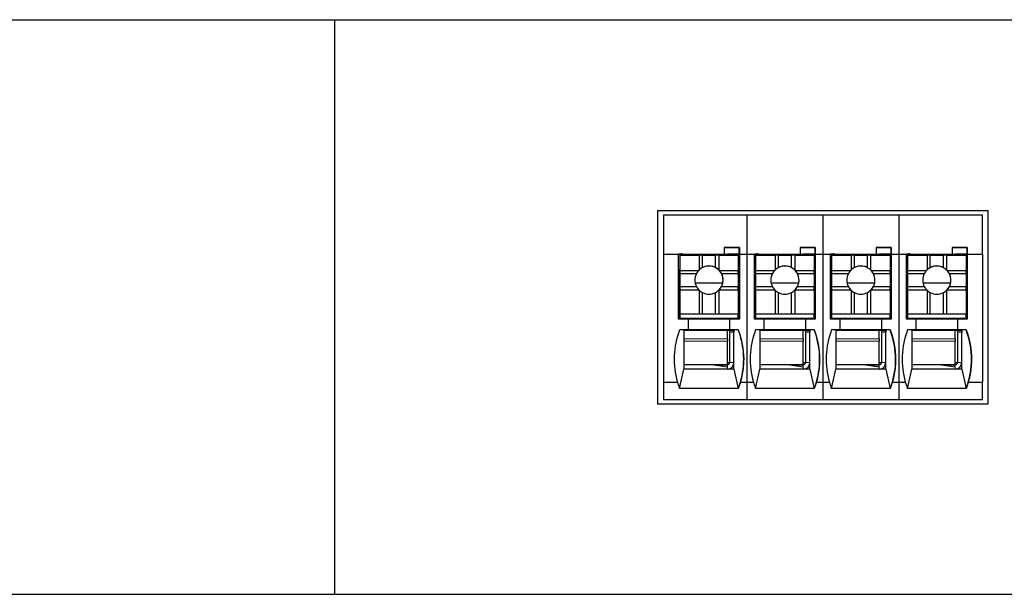
# Model space of a CAD drawing. Units: millimetres. Extents: x 6653 to 11272, y -4489 to -2911.
# Drawn here: x 7599 to 7644, y -3484 to -3458 of the extents above; entities that cross this region are included whole.
import ezdxf

# ---------------------------------------------------------------- set-up
doc = ezdxf.new("R2010")
doc.units = ezdxf.units.MM
doc.header["$MEASUREMENT"] = 0
doc.layers.add('11', color=7, linetype='Continuous', true_color=0xffffff)

msp = doc.modelspace()

# ---------------------------------------------------------------- linework, layer by layer
at = {"layer": '11', "color": 7, "linetype": 'Continuous'}
for p, q in [((7478.333, -3457.639), (7673.341, -3457.639)), ((7613.331, -3457.639), (7613.331, -3484.139)), ((7628.214, -3466.45), (7628.214, -3475.353)), ((7643.448, -3466.45), (7628.214, -3466.45)), ((7643.447, -3475.353), (7643.447, -3466.45)), ((7643.448, -3475.353), (7643.448, -3466.45)), ((7628.481, -3466.65), (7628.481, -3468.449)), ((7632.329, -3466.65), (7628.481, -3466.65)), ((7632.329, -3466.65), (7632.329, -3468.449)), ((7635.829, -3466.65), (7632.329, -3466.65)), ((7635.829, -3466.65), (7635.829, -3468.449)), ((7639.329, -3466.65), (7635.829, -3466.65)), ((7643.181, -3466.65), (7639.329, -3466.65)), ((7639.329, -3466.65), (7639.329, -3468.449)), ((7643.181, -3468.449), (7643.181, -3466.65)), ((7631.283, -3468.15), (7631.982, -3468.15)), ((7631.283, -3468.15), (7631.283, -3468.45)), ((7631.983, -3468.15), (7631.283, -3468.15)), ((7631.983, -3468.15), (7631.982, -3468.15)), ((7631.982, -3468.45), (7631.982, -3468.15)), ((7631.983, -3468.15), (7631.983, -3468.45)), ((7635.483, -3468.15), (7634.783, -3468.15)), ((7634.783, -3468.15), (7635.482, -3468.15)), ((7634.783, -3468.15), (7634.783, -3468.45)), ((7635.483, -3468.15), (7635.482, -3468.15)), ((7635.482, -3468.45), (7635.482, -3468.15)), ((7635.483, -3468.15), (7635.483, -3468.45)), ((7638.983, -3468.15), (7638.283, -3468.15)), ((7638.283, -3468.15), (7638.982, -3468.15)), ((7638.283, -3468.15), (7638.283, -3468.45)), ((7638.983, -3468.15), (7638.982, -3468.15)), ((7638.982, -3468.45), (7638.982, -3468.15)), ((7638.983, -3468.15), (7638.983, -3468.45)), ((7641.783, -3468.15), (7642.482, -3468.15)), ((7641.783, -3468.15), (7641.783, -3468.45)), ((7642.483, -3468.15), (7641.783, -3468.15)), ((7642.483, -3468.15), (7642.482, -3468.15)), ((7642.482, -3468.45), (7642.482, -3468.15)), ((7642.483, -3468.15), (7642.483, -3468.45)), ((7628.481, -3468.449), (7629.183, -3468.449)), ((7628.481, -3468.449), (7628.481, -3474.349)), ((7629.183, -3471.449), (7629.183, -3468.449)), ((7629.183, -3468.45), (7631.283, -3468.45)), ((7629.332, -3468.45), (7629.183, -3468.45)), ((7629.229, -3468.453), (7629.229, -3468.45)), ((7629.229, -3468.453), (7629.231, -3468.451)), ((7629.33, -3468.453), (7629.229, -3468.453)), ((7629.231, -3468.451), (7629.231, -3468.45)), ((7629.331, -3468.451), (7629.231, -3468.451)), ((7629.233, -3468.499), (7630.133, -3468.499)), ((7629.233, -3468.5), (7629.233, -3468.499)), ((7629.233, -3468.499), (7629.233, -3469.199)), ((7629.233, -3468.5), (7629.233, -3470.6)), ((7629.33, -3468.453), (7629.331, -3468.451)), ((7629.33, -3468.453), (7629.33, -3468.499)), ((7629.331, -3468.451), (7629.331, -3468.451)), ((7629.332, -3468.45), (7629.332, -3468.459)), ((7629.332, -3468.45), (7629.332, -3468.45)), ((7629.332, -3468.45), (7631.432, -3468.45)), ((7629.332, -3468.459), (7629.332, -3468.499)), ((7630.283, -3468.499), (7630.133, -3468.499)), ((7630.133, -3468.499), (7630.133, -3469.18)), ((7630.283, -3468.499), (7630.883, -3468.499)), ((7630.283, -3469.072), (7630.283, -3468.499)), ((7630.883, -3469.072), (7630.883, -3468.499)), ((7631.033, -3468.499), (7630.883, -3468.499)), ((7631.033, -3468.499), (7631.033, -3469.18)), ((7631.033, -3468.499), (7631.933, -3468.499)), ((7631.282, -3468.45), (7631.982, -3468.45)), ((7631.282, -3468.45), (7631.283, -3468.45)), ((7631.982, -3468.45), (7631.432, -3468.45)), ((7631.932, -3468.45), (7631.932, -3468.499)), ((7631.933, -3468.499), (7631.933, -3469.199)), ((7631.979, -3468.45), (7631.979, -3470.302)), ((7631.982, -3468.45), (7631.982, -3468.45)), ((7631.983, -3468.45), (7631.983, -3468.449)), ((7631.983, -3468.449), (7632.329, -3468.449)), ((7631.983, -3468.449), (7631.983, -3471.449)), ((7632.329, -3468.449), (7632.683, -3468.449)), ((7632.329, -3468.449), (7632.329, -3474.349)), ((7632.683, -3471.449), (7632.683, -3468.449)), ((7632.683, -3468.45), (7634.783, -3468.45)), ((7632.832, -3468.45), (7632.683, -3468.45)), ((7632.729, -3468.453), (7632.729, -3468.45)), ((7632.729, -3468.453), (7632.731, -3468.451)), ((7632.83, -3468.453), (7632.729, -3468.453)), ((7632.731, -3468.451), (7632.731, -3468.45)), ((7632.831, -3468.451), (7632.731, -3468.451)), ((7632.733, -3468.499), (7633.633, -3468.499)), ((7632.733, -3468.5), (7632.733, -3468.499)), ((7632.733, -3468.499), (7632.733, -3469.199)), ((7632.733, -3468.5), (7632.733, -3470.6)), ((7632.83, -3468.453), (7632.831, -3468.451)), ((7632.83, -3468.453), (7632.83, -3468.499)), ((7632.831, -3468.451), (7632.831, -3468.451)), ((7632.832, -3468.45), (7634.932, -3468.45)), ((7632.832, -3468.45), (7632.832, -3468.45)), ((7632.832, -3468.45), (7632.832, -3468.459)), ((7632.832, -3468.459), (7632.832, -3468.499)), ((7633.783, -3468.499), (7633.633, -3468.499)), ((7633.633, -3468.499), (7633.633, -3469.18)), ((7633.783, -3468.499), (7634.383, -3468.499)), ((7633.783, -3469.072), (7633.783, -3468.499)), ((7634.383, -3469.072), (7634.383, -3468.499)), ((7634.533, -3468.499), (7634.383, -3468.499)), ((7634.533, -3468.499), (7635.433, -3468.499)), ((7634.533, -3468.499), (7634.533, -3469.18)), ((7634.782, -3468.45), (7634.783, -3468.45)), ((7634.782, -3468.45), (7635.482, -3468.45)), ((7635.482, -3468.45), (7634.932, -3468.45)), ((7635.432, -3468.45), (7635.432, -3468.499)), ((7635.433, -3468.499), (7635.433, -3469.199)), ((7635.479, -3468.45), (7635.479, -3470.302)), ((7635.482, -3468.45), (7635.482, -3468.45)), ((7635.483, -3468.449), (7635.483, -3471.449)), ((7635.483, -3468.45), (7635.483, -3468.449)), ((7635.483, -3468.449), (7635.829, -3468.449)), ((7635.829, -3468.449), (7636.183, -3468.449)), ((7635.829, -3468.449), (7635.829, -3474.349)), ((7636.183, -3471.449), (7636.183, -3468.449)), ((7636.183, -3468.45), (7638.283, -3468.45)), ((7636.332, -3468.45), (7636.183, -3468.45)), ((7636.229, -3468.453), (7636.229, -3468.45)), ((7636.229, -3468.453), (7636.231, -3468.451)), ((7636.33, -3468.453), (7636.229, -3468.453)), ((7636.231, -3468.451), (7636.231, -3468.45)), ((7636.331, -3468.451), (7636.231, -3468.451)), ((7636.233, -3468.5), (7636.233, -3468.499)), ((7636.233, -3468.499), (7636.233, -3469.199)), ((7636.233, -3468.499), (7637.133, -3468.499)), ((7636.233, -3468.5), (7636.233, -3470.6)), ((7636.33, -3468.453), (7636.331, -3468.451)), ((7636.33, -3468.453), (7636.33, -3468.499)), ((7636.331, -3468.451), (7636.331, -3468.451)), ((7636.332, -3468.45), (7636.332, -3468.45)), ((7636.332, -3468.45), (7636.332, -3468.459)), ((7636.332, -3468.45), (7638.432, -3468.45)), ((7636.332, -3468.459), (7636.332, -3468.499)), ((7637.133, -3468.499), (7637.133, -3469.18)), ((7637.283, -3468.499), (7637.133, -3468.499)), ((7637.283, -3469.072), (7637.283, -3468.499)), ((7637.283, -3468.499), (7637.883, -3468.499)), ((7637.883, -3469.072), (7637.883, -3468.499)), ((7638.033, -3468.499), (7637.883, -3468.499)), ((7638.033, -3468.499), (7638.033, -3469.18)), ((7638.033, -3468.499), (7638.933, -3468.499)), ((7638.282, -3468.45), (7638.283, -3468.45)), ((7638.282, -3468.45), (7638.982, -3468.45)), ((7638.982, -3468.45), (7638.432, -3468.45)), ((7638.932, -3468.45), (7638.932, -3468.499)), ((7638.933, -3468.499), (7638.933, -3469.199)), ((7638.979, -3468.45), (7638.979, -3470.302)), ((7638.982, -3468.45), (7638.982, -3468.45)), ((7638.983, -3468.449), (7638.983, -3471.449)), ((7638.983, -3468.45), (7638.983, -3468.449)), ((7638.983, -3468.449), (7639.329, -3468.449)), ((7639.329, -3468.449), (7639.683, -3468.449)), ((7639.329, -3468.449), (7639.329, -3474.349)), ((7639.683, -3471.449), (7639.683, -3468.449)), ((7639.832, -3468.45), (7639.683, -3468.45)), ((7639.683, -3468.45), (7641.783, -3468.45)), ((7639.729, -3468.453), (7639.729, -3468.45)), ((7639.729, -3468.453), (7639.731, -3468.451)), ((7639.83, -3468.453), (7639.729, -3468.453)), ((7639.731, -3468.451), (7639.731, -3468.45)), ((7639.831, -3468.451), (7639.731, -3468.451)), ((7639.733, -3468.499), (7640.633, -3468.499)), ((7639.733, -3468.5), (7639.733, -3468.499)), ((7639.733, -3468.499), (7639.733, -3469.199)), ((7639.733, -3468.5), (7639.733, -3470.6)), ((7639.83, -3468.453), (7639.831, -3468.451)), ((7639.83, -3468.453), (7639.83, -3468.499)), ((7639.831, -3468.451), (7639.831, -3468.451)), ((7639.832, -3468.45), (7641.932, -3468.45)), ((7639.832, -3468.45), (7639.832, -3468.45)), ((7639.832, -3468.45), (7639.832, -3468.459)), ((7639.832, -3468.459), (7639.832, -3468.499)), ((7640.783, -3468.499), (7640.633, -3468.499)), ((7640.633, -3468.499), (7640.633, -3469.18)), ((7640.783, -3468.499), (7641.383, -3468.499)), ((7640.783, -3469.072), (7640.783, -3468.499)), ((7641.383, -3469.072), (7641.383, -3468.499)), ((7641.533, -3468.499), (7641.383, -3468.499)), ((7641.533, -3468.499), (7642.433, -3468.499)), ((7641.533, -3468.499), (7641.533, -3469.18)), ((7641.782, -3468.45), (7642.482, -3468.45)), ((7641.782, -3468.45), (7641.783, -3468.45)), ((7642.482, -3468.45), (7641.932, -3468.45)), ((7642.432, -3468.45), (7642.432, -3468.499)), ((7642.433, -3468.499), (7642.433, -3469.199)), ((7642.479, -3468.45), (7642.479, -3470.302)), ((7642.482, -3468.45), (7642.482, -3468.45)), ((7642.483, -3468.449), (7642.483, -3471.449)), ((7642.483, -3468.45), (7642.483, -3468.449)), ((7642.483, -3468.449), (7643.181, -3468.449)), ((7643.181, -3468.449), (7643.181, -3474.349)), ((7629.229, -3469.153), (7629.233, -3469.151)), ((7629.229, -3471.449), (7629.229, -3469.153)), ((7629.229, -3471.449), (7629.229, -3469.153)), ((7629.229, -3469.153), (7629.229, -3469.153)), ((7629.233, -3469.199), (7629.233, -3469.349)), ((7629.233, -3469.199), (7630.114, -3469.199)), ((7631.053, -3469.199), (7631.933, -3469.199)), ((7631.933, -3469.349), (7631.933, -3469.199)), ((7632.729, -3469.153), (7632.733, -3469.151)), ((7632.729, -3471.449), (7632.729, -3469.153)), ((7632.729, -3469.153), (7632.729, -3469.153)), ((7632.729, -3471.449), (7632.729, -3469.153)), ((7632.733, -3469.199), (7633.614, -3469.199)), ((7632.733, -3469.199), (7632.733, -3469.349)), ((7634.553, -3469.199), (7635.433, -3469.199)), ((7635.433, -3469.349), (7635.433, -3469.199)), ((7636.229, -3469.153), (7636.233, -3469.151)), ((7636.229, -3471.449), (7636.229, -3469.153)), ((7636.229, -3469.153), (7636.229, -3469.153)), ((7636.229, -3471.449), (7636.229, -3469.153)), ((7636.233, -3469.199), (7637.114, -3469.199)), ((7636.233, -3469.199), (7636.233, -3469.349)), ((7638.053, -3469.199), (7638.933, -3469.199)), ((7638.933, -3469.349), (7638.933, -3469.199)), ((7639.729, -3469.153), (7639.733, -3469.151)), ((7639.729, -3469.153), (7639.729, -3469.153)), ((7639.729, -3471.449), (7639.729, -3469.153)), ((7639.729, -3471.449), (7639.729, -3469.153)), ((7639.733, -3469.199), (7640.614, -3469.199)), ((7639.733, -3469.199), (7639.733, -3469.349)), ((7641.553, -3469.199), (7642.433, -3469.199)), ((7642.433, -3469.349), (7642.433, -3469.199)), ((7629.233, -3469.349), (7629.233, -3469.949)), ((7629.233, -3469.349), (7630.007, -3469.349)), ((7631.16, -3469.349), (7631.933, -3469.349)), ((7631.933, -3469.349), (7631.933, -3469.949)), ((7632.733, -3469.349), (7632.733, -3469.949)), ((7632.733, -3469.349), (7633.507, -3469.349)), ((7634.66, -3469.349), (7635.433, -3469.349)), ((7635.433, -3469.349), (7635.433, -3469.949)), ((7636.233, -3469.349), (7636.233, -3469.949)), ((7636.233, -3469.349), (7637.007, -3469.349)), ((7638.16, -3469.349), (7638.933, -3469.349)), ((7638.933, -3469.349), (7638.933, -3469.949)), ((7639.733, -3469.349), (7639.733, -3469.949)), ((7639.733, -3469.349), (7640.507, -3469.349)), ((7641.66, -3469.349), (7642.433, -3469.349)), ((7642.433, -3469.349), (7642.433, -3469.949)), ((7629.233, -3469.949), (7629.233, -3470.099)), ((7629.233, -3469.949), (7630.007, -3469.949)), ((7629.233, -3470.099), (7630.114, -3470.099)), ((7629.233, -3470.099), (7629.233, -3471.199)), ((7631.219, -3469.783), (7629.947, -3469.783)), ((7630.133, -3470.118), (7630.133, -3471.199)), ((7631.033, -3470.118), (7631.033, -3471.199)), ((7631.053, -3470.099), (7631.933, -3470.099)), ((7631.16, -3469.949), (7631.933, -3469.949)), ((7631.933, -3470.099), (7631.933, -3469.949)), ((7631.933, -3470.099), (7631.933, -3471.199)), ((7632.733, -3469.949), (7632.733, -3470.099)), ((7632.733, -3469.949), (7633.507, -3469.949)), ((7632.733, -3470.099), (7632.733, -3471.199)), ((7632.733, -3470.099), (7633.614, -3470.099)), ((7634.719, -3469.783), (7633.447, -3469.783)), ((7633.633, -3470.118), (7633.633, -3471.199)), ((7634.533, -3470.118), (7634.533, -3471.199)), ((7634.553, -3470.099), (7635.433, -3470.099)), ((7634.66, -3469.949), (7635.433, -3469.949)), ((7635.433, -3470.099), (7635.433, -3469.949)), ((7635.433, -3470.099), (7635.433, -3471.199)), ((7636.233, -3469.949), (7636.233, -3470.099)), ((7636.233, -3469.949), (7637.007, -3469.949)), ((7636.233, -3470.099), (7637.114, -3470.099)), ((7636.233, -3470.099), (7636.233, -3471.199)), ((7638.219, -3469.783), (7636.947, -3469.783)), ((7637.133, -3470.118), (7637.133, -3471.199)), ((7638.033, -3470.118), (7638.033, -3471.199)), ((7638.053, -3470.099), (7638.933, -3470.099)), ((7638.16, -3469.949), (7638.933, -3469.949)), ((7638.933, -3470.099), (7638.933, -3469.949)), ((7638.933, -3470.099), (7638.933, -3471.199)), ((7639.733, -3469.949), (7640.507, -3469.949)), ((7639.733, -3469.949), (7639.733, -3470.099)), ((7639.733, -3470.099), (7639.733, -3471.199)), ((7639.733, -3470.099), (7640.614, -3470.099)), ((7641.719, -3469.783), (7640.447, -3469.783)), ((7640.633, -3470.118), (7640.633, -3471.199)), ((7641.533, -3470.118), (7641.533, -3471.199)), ((7641.553, -3470.099), (7642.433, -3470.099)), ((7641.66, -3469.949), (7642.433, -3469.949)), ((7642.433, -3470.099), (7642.433, -3469.949)), ((7642.433, -3470.099), (7642.433, -3471.199)), ((7629.233, -3470.6), (7629.232, -3470.6)), ((7629.232, -3470.801), (7629.232, -3470.6)), ((7630.283, -3471.199), (7630.283, -3470.226)), ((7630.883, -3471.199), (7630.883, -3470.226)), ((7631.933, -3470.302), (7631.98, -3470.302)), ((7631.98, -3471.302), (7631.98, -3470.302)), ((7632.733, -3470.6), (7632.732, -3470.6)), ((7632.732, -3470.801), (7632.732, -3470.6)), ((7633.783, -3471.199), (7633.783, -3470.226)), ((7634.383, -3471.199), (7634.383, -3470.226)), ((7635.433, -3470.302), (7635.48, -3470.302)), ((7635.48, -3471.302), (7635.48, -3470.302)), ((7636.233, -3470.6), (7636.232, -3470.6)), ((7636.232, -3470.801), (7636.232, -3470.6)), ((7637.283, -3471.199), (7637.283, -3470.226)), ((7637.883, -3471.199), (7637.883, -3470.226)), ((7638.933, -3470.302), (7638.98, -3470.302)), ((7638.98, -3471.302), (7638.98, -3470.302)), ((7639.733, -3470.6), (7639.732, -3470.6)), ((7639.732, -3470.801), (7639.732, -3470.6)), ((7640.783, -3471.199), (7640.783, -3470.226)), ((7641.383, -3471.199), (7641.383, -3470.226)), ((7642.433, -3470.302), (7642.48, -3470.302)), ((7642.48, -3471.302), (7642.48, -3470.302)), ((7629.232, -3471.401), (7629.232, -3470.801)), ((7632.732, -3471.401), (7632.732, -3470.801)), ((7636.232, -3471.401), (7636.232, -3470.801)), ((7639.732, -3471.401), (7639.732, -3470.801)), ((7629.633, -3471.449), (7629.183, -3471.449)), ((7629.233, -3471.399), (7629.232, -3471.401)), ((7629.232, -3471.401), (7629.332, -3471.401)), ((7629.233, -3471.199), (7629.233, -3471.199)), ((7629.233, -3471.199), (7631.933, -3471.199)), ((7629.233, -3471.199), (7629.233, -3471.399)), ((7629.233, -3471.199), (7630.133, -3471.199)), ((7629.233, -3471.399), (7631.933, -3471.399)), ((7629.332, -3471.4), (7629.332, -3471.449)), ((7629.332, -3471.401), (7629.332, -3471.4)), ((7629.332, -3471.4), (7631.432, -3471.4)), ((7629.332, -3471.449), (7629.332, -3471.401)), ((7629.633, -3471.949), (7629.633, -3471.449)), ((7631.532, -3471.45), (7629.633, -3471.45)), ((7630.133, -3471.199), (7630.283, -3471.199)), ((7630.283, -3471.199), (7630.883, -3471.199)), ((7630.883, -3471.199), (7631.033, -3471.199)), ((7631.033, -3471.199), (7631.933, -3471.199)), ((7631.432, -3471.45), (7631.432, -3471.4)), ((7631.432, -3471.401), (7631.932, -3471.401)), ((7631.529, -3471.401), (7631.529, -3471.45)), ((7631.53, -3471.45), (7631.53, -3471.401)), ((7631.53, -3471.401), (7631.53, -3471.45)), ((7631.531, -3471.401), (7631.531, -3471.45)), ((7631.532, -3471.45), (7631.533, -3471.449)), ((7631.532, -3471.45), (7631.532, -3471.95)), ((7631.533, -3471.449), (7631.533, -3471.949)), ((7631.983, -3471.449), (7631.533, -3471.449)), ((7631.931, -3471.401), (7631.931, -3471.449)), ((7631.933, -3471.399), (7631.932, -3471.401)), ((7631.933, -3471.199), (7631.933, -3471.199)), ((7631.933, -3471.399), (7631.933, -3471.199)), ((7631.933, -3471.302), (7631.98, -3471.302)), ((7631.98, -3471.302), (7631.933, -3471.302)), ((7631.979, -3471.302), (7631.979, -3471.45)), ((7631.98, -3471.302), (7631.98, -3471.302)), ((7633.133, -3471.449), (7632.683, -3471.449)), ((7632.733, -3471.399), (7632.732, -3471.401)), ((7632.732, -3471.401), (7632.832, -3471.401)), ((7632.733, -3471.199), (7635.433, -3471.199)), ((7632.733, -3471.199), (7633.633, -3471.199)), ((7632.733, -3471.199), (7632.733, -3471.199)), ((7632.733, -3471.199), (7632.733, -3471.399)), ((7632.733, -3471.399), (7635.433, -3471.399)), ((7632.832, -3471.4), (7632.832, -3471.449)), ((7632.832, -3471.401), (7632.832, -3471.4)), ((7632.832, -3471.4), (7634.932, -3471.4)), ((7632.832, -3471.449), (7632.832, -3471.401)), ((7633.133, -3471.949), (7633.133, -3471.449)), ((7635.032, -3471.45), (7633.133, -3471.45)), ((7633.633, -3471.199), (7633.783, -3471.199)), ((7633.783, -3471.199), (7634.383, -3471.199)), ((7634.383, -3471.199), (7634.533, -3471.199)), ((7634.533, -3471.199), (7635.433, -3471.199)), ((7634.932, -3471.45), (7634.932, -3471.4)), ((7634.932, -3471.401), (7635.432, -3471.401)), ((7635.029, -3471.401), (7635.029, -3471.45)), ((7635.03, -3471.45), (7635.03, -3471.401)), ((7635.03, -3471.401), (7635.03, -3471.45)), ((7635.031, -3471.401), (7635.031, -3471.45)), ((7635.032, -3471.45), (7635.033, -3471.449)), ((7635.032, -3471.45), (7635.032, -3471.95)), ((7635.033, -3471.449), (7635.033, -3471.949)), ((7635.483, -3471.449), (7635.033, -3471.449)), ((7635.431, -3471.401), (7635.431, -3471.449)), ((7635.433, -3471.399), (7635.432, -3471.401)), ((7635.433, -3471.199), (7635.433, -3471.199)), ((7635.433, -3471.399), (7635.433, -3471.199)), ((7635.433, -3471.302), (7635.48, -3471.302)), ((7635.48, -3471.302), (7635.433, -3471.302)), ((7635.479, -3471.302), (7635.479, -3471.45)), ((7635.48, -3471.302), (7635.48, -3471.302)), ((7636.633, -3471.449), (7636.183, -3471.449)), ((7636.233, -3471.399), (7636.232, -3471.401)), ((7636.232, -3471.401), (7636.332, -3471.401)), ((7636.233, -3471.199), (7636.233, -3471.399)), ((7636.233, -3471.199), (7638.933, -3471.199)), ((7636.233, -3471.199), (7637.133, -3471.199)), ((7636.233, -3471.199), (7636.233, -3471.199)), ((7636.233, -3471.399), (7638.933, -3471.399)), ((7636.332, -3471.401), (7636.332, -3471.4)), ((7636.332, -3471.4), (7638.432, -3471.4)), ((7636.332, -3471.4), (7636.332, -3471.449)), ((7636.332, -3471.449), (7636.332, -3471.401)), ((7636.633, -3471.949), (7636.633, -3471.449)), ((7638.532, -3471.45), (7636.633, -3471.45)), ((7637.133, -3471.199), (7637.283, -3471.199)), ((7637.283, -3471.199), (7637.883, -3471.199)), ((7637.883, -3471.199), (7638.033, -3471.199)), ((7638.033, -3471.199), (7638.933, -3471.199)), ((7638.432, -3471.45), (7638.432, -3471.4)), ((7638.432, -3471.401), (7638.932, -3471.401)), ((7638.529, -3471.401), (7638.529, -3471.45)), ((7638.53, -3471.45), (7638.53, -3471.401)), ((7638.53, -3471.401), (7638.53, -3471.45)), ((7638.531, -3471.401), (7638.531, -3471.45)), ((7638.532, -3471.45), (7638.533, -3471.449)), ((7638.532, -3471.45), (7638.532, -3471.95)), ((7638.533, -3471.449), (7638.533, -3471.949)), ((7638.983, -3471.449), (7638.533, -3471.449)), ((7638.931, -3471.401), (7638.931, -3471.449)), ((7638.933, -3471.399), (7638.932, -3471.401)), ((7638.933, -3471.199), (7638.933, -3471.199)), ((7638.933, -3471.399), (7638.933, -3471.199)), ((7638.933, -3471.302), (7638.98, -3471.302)), ((7638.98, -3471.302), (7638.933, -3471.302)), ((7638.979, -3471.302), (7638.979, -3471.45)), ((7638.98, -3471.302), (7638.98, -3471.302)), ((7640.133, -3471.449), (7639.683, -3471.449)), ((7639.733, -3471.399), (7639.732, -3471.401)), ((7639.732, -3471.401), (7639.832, -3471.401)), ((7639.733, -3471.199), (7639.733, -3471.199)), ((7639.733, -3471.199), (7639.733, -3471.399)), ((7639.733, -3471.199), (7642.433, -3471.199)), ((7639.733, -3471.199), (7640.633, -3471.199)), ((7639.733, -3471.399), (7642.433, -3471.399)), ((7639.832, -3471.4), (7639.832, -3471.449)), ((7639.832, -3471.4), (7641.932, -3471.4)), ((7639.832, -3471.401), (7639.832, -3471.4)), ((7639.832, -3471.449), (7639.832, -3471.401)), ((7640.133, -3471.949), (7640.133, -3471.449)), ((7642.032, -3471.45), (7640.133, -3471.45)), ((7640.633, -3471.199), (7640.783, -3471.199)), ((7640.783, -3471.199), (7641.383, -3471.199)), ((7641.383, -3471.199), (7641.533, -3471.199)), ((7641.533, -3471.199), (7642.433, -3471.199)), ((7641.932, -3471.45), (7641.932, -3471.4)), ((7641.932, -3471.401), (7642.432, -3471.401)), ((7642.029, -3471.401), (7642.029, -3471.45)), ((7642.03, -3471.401), (7642.03, -3471.45)), ((7642.03, -3471.45), (7642.03, -3471.401)), ((7642.031, -3471.401), (7642.031, -3471.45)), ((7642.032, -3471.45), (7642.033, -3471.449)), ((7642.032, -3471.45), (7642.032, -3471.95)), ((7642.033, -3471.449), (7642.033, -3471.949)), ((7642.483, -3471.449), (7642.033, -3471.449)), ((7642.431, -3471.401), (7642.431, -3471.449)), ((7642.433, -3471.399), (7642.432, -3471.401)), ((7642.433, -3471.199), (7642.433, -3471.199)), ((7642.433, -3471.399), (7642.433, -3471.199)), ((7642.433, -3471.302), (7642.48, -3471.302)), ((7642.48, -3471.302), (7642.433, -3471.302)), ((7642.479, -3471.302), (7642.479, -3471.45)), ((7642.48, -3471.302), (7642.48, -3471.302)), ((7629.633, -3471.949), (7629.233, -3471.949)), ((7629.432, -3471.95), (7629.233, -3471.95)), ((7629.432, -3471.951), (7631.732, -3471.951)), ((7629.632, -3471.95), (7629.633, -3471.949)), ((7631.532, -3471.95), (7629.632, -3471.95)), ((7631.431, -3472.361), (7631.431, -3471.951)), ((7631.529, -3471.951), (7631.529, -3473.453)), ((7631.531, -3471.951), (7631.531, -3472.051)), ((7631.532, -3471.95), (7631.533, -3471.949)), ((7631.933, -3471.949), (7631.533, -3471.949)), ((7631.731, -3471.951), (7631.732, -3471.951)), ((7631.731, -3471.951), (7631.731, -3471.951)), ((7631.932, -3471.95), (7631.732, -3471.95)), ((7631.732, -3471.951), (7631.732, -3471.95)), ((7631.732, -3471.951), (7631.732, -3472.051)), ((7631.932, -3471.95), (7631.933, -3471.949)), ((7633.133, -3471.949), (7632.733, -3471.949)), ((7632.932, -3471.95), (7632.733, -3471.95)), ((7632.932, -3471.951), (7635.232, -3471.951)), ((7633.132, -3471.95), (7633.133, -3471.949)), ((7635.032, -3471.95), (7633.132, -3471.95)), ((7634.931, -3472.361), (7634.931, -3471.951)), ((7635.029, -3471.951), (7635.029, -3473.453)), ((7635.031, -3471.951), (7635.031, -3472.051)), ((7635.032, -3471.95), (7635.033, -3471.949)), ((7635.433, -3471.949), (7635.033, -3471.949)), ((7635.231, -3471.951), (7635.231, -3471.951)), ((7635.231, -3471.951), (7635.232, -3471.951)), ((7635.432, -3471.95), (7635.232, -3471.95)), ((7635.232, -3471.951), (7635.232, -3471.95)), ((7635.232, -3471.951), (7635.232, -3472.051)), ((7635.432, -3471.95), (7635.433, -3471.949)), ((7636.633, -3471.949), (7636.233, -3471.949)), ((7636.432, -3471.95), (7636.233, -3471.95)), ((7636.432, -3471.951), (7638.732, -3471.951)), ((7636.632, -3471.95), (7636.633, -3471.949)), ((7638.532, -3471.95), (7636.632, -3471.95)), ((7638.431, -3472.361), (7638.431, -3471.951)), ((7638.529, -3471.951), (7638.529, -3473.453)), ((7638.531, -3471.951), (7638.531, -3472.051)), ((7638.532, -3471.95), (7638.533, -3471.949)), ((7638.933, -3471.949), (7638.533, -3471.949)), ((7638.731, -3471.951), (7638.731, -3471.951)), ((7638.731, -3471.951), (7638.732, -3471.951)), ((7638.732, -3471.951), (7638.732, -3471.95)), ((7638.932, -3471.95), (7638.732, -3471.95)), ((7638.732, -3471.951), (7638.732, -3472.051)), ((7638.932, -3471.95), (7638.933, -3471.949)), ((7640.133, -3471.949), (7639.733, -3471.949)), ((7639.932, -3471.95), (7639.733, -3471.95)), ((7639.932, -3471.951), (7642.232, -3471.951)), ((7640.132, -3471.95), (7640.133, -3471.949)), ((7642.032, -3471.95), (7640.132, -3471.95)), ((7641.931, -3472.361), (7641.931, -3471.951)), ((7642.029, -3471.951), (7642.029, -3473.453)), ((7642.031, -3471.951), (7642.031, -3472.051)), ((7642.032, -3471.95), (7642.033, -3471.949)), ((7642.433, -3471.949), (7642.033, -3471.949)), ((7642.231, -3471.951), (7642.232, -3471.951)), ((7642.231, -3471.951), (7642.231, -3471.951)), ((7642.432, -3471.95), (7642.232, -3471.95)), ((7642.232, -3471.951), (7642.232, -3471.95)), ((7642.232, -3471.951), (7642.232, -3472.051)), ((7642.432, -3471.95), (7642.433, -3471.949)), ((7631.531, -3472.051), (7631.531, -3472.051)), ((7631.531, -3472.051), (7631.531, -3473.451)), ((7631.732, -3472.051), (7631.531, -3472.051)), ((7631.732, -3473.451), (7631.732, -3472.051)), ((7635.031, -3472.051), (7635.031, -3473.451)), ((7635.031, -3472.051), (7635.031, -3472.051)), ((7635.232, -3472.051), (7635.031, -3472.051)), ((7635.232, -3473.451), (7635.232, -3472.051)), ((7638.531, -3472.051), (7638.531, -3472.051)), ((7638.732, -3472.051), (7638.531, -3472.051)), ((7638.531, -3472.051), (7638.531, -3473.451)), ((7638.732, -3473.451), (7638.732, -3472.051)), ((7642.031, -3472.051), (7642.031, -3473.451)), ((7642.031, -3472.051), (7642.031, -3472.051)), ((7642.232, -3472.051), (7642.031, -3472.051)), ((7642.232, -3473.451), (7642.232, -3472.051)), ((7631.431, -3473.55), (7631.431, -3472.472)), ((7634.931, -3473.55), (7634.931, -3472.472)), ((7638.431, -3473.55), (7638.431, -3472.472)), ((7641.931, -3473.55), (7641.931, -3472.472)), ((7629.232, -3474.649), (7629.432, -3473.75)), ((7631.431, -3473.55), (7629.432, -3473.55)), ((7630.803, -3473.551), (7629.432, -3473.551)), ((7631.732, -3473.75), (7629.432, -3473.75)), ((7630.803, -3473.551), (7631.431, -3473.651)), ((7630.803, -3473.551), (7631.431, -3473.551)), ((7631.431, -3473.651), (7631.431, -3473.551)), ((7631.529, -3473.453), (7631.529, -3473.453)), ((7631.732, -3473.75), (7631.732, -3473.451)), ((7631.732, -3473.75), (7631.932, -3474.65)), ((7632.732, -3474.649), (7632.932, -3473.75)), ((7634.931, -3473.55), (7632.932, -3473.55)), ((7634.303, -3473.551), (7632.932, -3473.551)), ((7635.232, -3473.75), (7632.932, -3473.75)), ((7634.303, -3473.551), (7634.931, -3473.651)), ((7634.303, -3473.551), (7634.931, -3473.551)), ((7634.931, -3473.651), (7634.931, -3473.551)), ((7635.029, -3473.453), (7635.029, -3473.453)), ((7635.232, -3473.75), (7635.232, -3473.451)), ((7635.232, -3473.75), (7635.432, -3474.65)), ((7636.232, -3474.649), (7636.432, -3473.75)), ((7638.431, -3473.55), (7636.432, -3473.55)), ((7637.803, -3473.551), (7636.432, -3473.551)), ((7638.732, -3473.75), (7636.432, -3473.75)), ((7637.803, -3473.551), (7638.431, -3473.651)), ((7637.803, -3473.551), (7638.431, -3473.551)), ((7638.431, -3473.651), (7638.431, -3473.551)), ((7638.529, -3473.453), (7638.529, -3473.453)), ((7638.732, -3473.75), (7638.732, -3473.451)), ((7638.732, -3473.75), (7638.932, -3474.65)), ((7639.732, -3474.649), (7639.932, -3473.75)), ((7641.931, -3473.55), (7639.932, -3473.55)), ((7641.303, -3473.551), (7639.932, -3473.551)), ((7642.232, -3473.75), (7639.932, -3473.75)), ((7641.303, -3473.551), (7641.931, -3473.651)), ((7641.303, -3473.551), (7641.931, -3473.551)), ((7641.931, -3473.651), (7641.931, -3473.551)), ((7642.029, -3473.453), (7642.029, -3473.453)), ((7642.232, -3473.75), (7642.232, -3473.451)), ((7642.232, -3473.75), (7642.432, -3474.65)), ((7628.481, -3474.35), (7628.481, -3474.349)), ((7628.481, -3474.349), (7629.132, -3474.349)), ((7628.481, -3474.35), (7628.481, -3475.15)), ((7628.481, -3474.35), (7629.132, -3474.35)), ((7629.132, -3474.35), (7629.132, -3474.349)), ((7631.933, -3474.65), (7629.233, -3474.65)), ((7632.034, -3474.349), (7632.033, -3474.35)), ((7632.033, -3474.35), (7632.329, -3474.35)), ((7632.034, -3474.349), (7632.329, -3474.349)), ((7632.329, -3474.349), (7632.632, -3474.349)), ((7632.329, -3474.349), (7632.329, -3474.349)), ((7632.329, -3474.35), (7632.632, -3474.35)), ((7632.329, -3474.35), (7632.329, -3474.35)), ((7632.329, -3474.35), (7632.329, -3475.15)), ((7632.632, -3474.35), (7632.632, -3474.349)), ((7635.433, -3474.65), (7632.733, -3474.65)), ((7635.534, -3474.349), (7635.533, -3474.35)), ((7635.533, -3474.35), (7635.829, -3474.35)), ((7635.534, -3474.349), (7635.829, -3474.349)), ((7635.829, -3474.349), (7635.829, -3474.349)), ((7635.829, -3474.349), (7636.132, -3474.349)), ((7635.829, -3474.35), (7635.829, -3474.35)), ((7635.829, -3474.35), (7636.132, -3474.35)), ((7635.829, -3474.35), (7635.829, -3475.15)), ((7636.132, -3474.35), (7636.132, -3474.349)), ((7638.933, -3474.65), (7636.233, -3474.65)), ((7639.034, -3474.349), (7639.033, -3474.35)), ((7639.033, -3474.35), (7639.329, -3474.35)), ((7639.034, -3474.349), (7639.329, -3474.349)), ((7639.329, -3474.349), (7639.632, -3474.349)), ((7639.329, -3474.349), (7639.329, -3474.349)), ((7639.329, -3474.35), (7639.329, -3474.35)), ((7639.329, -3474.35), (7639.632, -3474.35)), ((7639.329, -3474.35), (7639.329, -3475.15)), ((7639.632, -3474.35), (7639.632, -3474.349)), ((7642.433, -3474.65), (7639.733, -3474.65)), ((7642.534, -3474.349), (7642.533, -3474.35)), ((7642.533, -3474.35), (7643.181, -3474.35)), ((7642.534, -3474.349), (7643.181, -3474.349)), ((7643.181, -3474.35), (7643.181, -3474.349)), ((7643.181, -3475.15), (7643.181, -3474.35)), ((7628.481, -3475.15), (7632.329, -3475.15)), ((7628.481, -3475.151), (7628.481, -3475.15)), ((7628.481, -3475.151), (7629.181, -3475.151)), ((7628.481, -3475.152), (7628.481, -3475.151)), ((7628.481, -3475.152), (7629.18, -3475.152)), ((7628.481, -3475.152), (7628.481, -3475.153)), ((7628.481, -3475.153), (7629.179, -3475.153)), ((7629.18, -3475.152), (7629.179, -3475.153)), ((7629.18, -3475.151), (7629.18, -3475.152)), ((7629.182, -3475.15), (7629.181, -3475.151)), ((7629.182, -3475.15), (7631.982, -3475.15)), ((7631.979, -3475.15), (7631.979, -3475.153)), ((7631.98, -3475.152), (7631.979, -3475.153)), ((7631.979, -3475.153), (7632.329, -3475.153)), ((7631.98, -3475.15), (7631.98, -3475.152)), ((7631.98, -3475.152), (7632.329, -3475.152)), ((7631.982, -3475.15), (7631.981, -3475.151)), ((7631.981, -3475.151), (7631.981, -3475.15)), ((7631.981, -3475.151), (7632.331, -3475.151)), ((7632.329, -3475.15), (7632.329, -3475.15)), ((7632.329, -3475.15), (7635.829, -3475.15)), ((7632.329, -3475.152), (7632.329, -3475.151)), ((7632.329, -3475.152), (7632.329, -3475.152)), ((7632.329, -3475.152), (7632.68, -3475.152)), ((7632.329, -3475.153), (7632.679, -3475.153)), ((7632.329, -3475.153), (7632.329, -3475.153)), ((7632.329, -3475.153), (7632.329, -3475.153)), ((7632.331, -3475.151), (7632.681, -3475.151)), ((7632.331, -3475.151), (7632.331, -3475.151)), ((7632.68, -3475.152), (7632.679, -3475.153)), ((7632.68, -3475.151), (7632.68, -3475.152)), ((7632.682, -3475.15), (7632.681, -3475.151)), ((7632.682, -3475.15), (7635.482, -3475.15)), ((7635.479, -3475.15), (7635.479, -3475.153)), ((7635.48, -3475.152), (7635.479, -3475.153)), ((7635.479, -3475.153), (7635.829, -3475.153)), ((7635.48, -3475.15), (7635.48, -3475.152)), ((7635.48, -3475.152), (7635.829, -3475.152)), ((7635.481, -3475.151), (7635.481, -3475.15)), ((7635.482, -3475.15), (7635.481, -3475.151)), ((7635.481, -3475.151), (7635.831, -3475.151)), ((7635.829, -3475.15), (7635.829, -3475.15)), ((7635.829, -3475.15), (7639.329, -3475.15)), ((7635.829, -3475.152), (7635.829, -3475.151)), ((7635.829, -3475.152), (7636.18, -3475.152)), ((7635.829, -3475.152), (7635.829, -3475.152)), ((7635.829, -3475.153), (7636.179, -3475.153)), ((7635.829, -3475.153), (7635.829, -3475.153)), ((7635.829, -3475.153), (7635.829, -3475.153)), ((7635.831, -3475.151), (7635.831, -3475.151)), ((7635.831, -3475.151), (7636.181, -3475.151)), ((7636.18, -3475.152), (7636.179, -3475.153)), ((7636.18, -3475.151), (7636.18, -3475.152)), ((7636.182, -3475.15), (7636.181, -3475.151)), ((7636.182, -3475.15), (7638.982, -3475.15)), ((7638.979, -3475.15), (7638.979, -3475.153)), ((7638.98, -3475.152), (7638.979, -3475.153)), ((7638.979, -3475.153), (7639.329, -3475.153)), ((7638.98, -3475.15), (7638.98, -3475.152)), ((7638.98, -3475.152), (7639.329, -3475.152)), ((7638.981, -3475.151), (7638.981, -3475.15)), ((7638.982, -3475.15), (7638.981, -3475.151)), ((7638.981, -3475.151), (7639.331, -3475.151)), ((7639.329, -3475.15), (7643.181, -3475.15)), ((7639.329, -3475.15), (7639.329, -3475.15)), ((7639.329, -3475.152), (7639.329, -3475.151)), ((7639.329, -3475.152), (7639.329, -3475.152)), ((7639.329, -3475.152), (7639.68, -3475.152)), ((7639.329, -3475.153), (7639.679, -3475.153)), ((7639.329, -3475.153), (7639.329, -3475.153)), ((7639.329, -3475.153), (7639.329, -3475.153)), ((7639.331, -3475.151), (7639.681, -3475.151)), ((7639.331, -3475.151), (7639.331, -3475.151)), ((7639.68, -3475.152), (7639.679, -3475.153)), ((7639.68, -3475.151), (7639.68, -3475.152)), ((7639.682, -3475.15), (7639.681, -3475.151)), ((7639.682, -3475.15), (7642.482, -3475.15)), ((7642.479, -3475.15), (7642.479, -3475.153)), ((7642.48, -3475.152), (7642.479, -3475.153)), ((7642.479, -3475.153), (7643.177, -3475.153)), ((7642.48, -3475.15), (7642.48, -3475.152)), ((7642.48, -3475.152), (7643.178, -3475.152)), ((7642.482, -3475.15), (7642.481, -3475.151)), ((7642.481, -3475.151), (7642.481, -3475.15)), ((7642.481, -3475.151), (7643.179, -3475.151)), ((7643.177, -3475.153), (7643.178, -3475.152)), ((7643.178, -3475.152), (7643.178, -3475.151)), ((7643.181, -3475.15), (7643.179, -3475.151)), ((7628.214, -3475.353), (7643.448, -3475.353)), ((7402.341, -3484.139), (7673.341, -3484.139))]:
    msp.add_line(p, q, dxfattribs=at)
at = {"layer": '11', "color": 7, "linetype": 'Continuous', "lineweight": 5}
for p, q in [((7629.332, -3468.459), (7629.332, -3468.459)), ((7632.832, -3468.459), (7632.832, -3468.459)), ((7636.332, -3468.459), (7636.332, -3468.459)), ((7639.832, -3468.459), (7639.832, -3468.459)), ((7630.583, -3469), (7630.583, -3468.999)), ((7634.083, -3469), (7634.083, -3468.999)), ((7637.583, -3469), (7637.583, -3468.999)), ((7641.083, -3469), (7641.083, -3468.999)), ((7629.432, -3472.361), (7631.431, -3472.361)), ((7632.932, -3472.361), (7634.931, -3472.361)), ((7636.432, -3472.361), (7638.431, -3472.361)), ((7639.932, -3472.361), (7641.931, -3472.361)), ((7631.431, -3472.472), (7629.432, -3472.472)), ((7634.931, -3472.472), (7632.932, -3472.472)), ((7638.431, -3472.472), (7636.432, -3472.472)), ((7641.931, -3472.472), (7639.932, -3472.472)), ((7631.432, -3473.75), (7631.431, -3473.651)), ((7631.529, -3473.453), (7631.531, -3473.451)), ((7631.531, -3473.451), (7631.732, -3473.451)), ((7634.932, -3473.75), (7634.931, -3473.651)), ((7635.029, -3473.453), (7635.031, -3473.451)), ((7635.031, -3473.451), (7635.232, -3473.451)), ((7638.432, -3473.75), (7638.431, -3473.651)), ((7638.529, -3473.453), (7638.531, -3473.451)), ((7638.531, -3473.451), (7638.732, -3473.451)), ((7641.932, -3473.75), (7641.931, -3473.651)), ((7642.029, -3473.453), (7642.031, -3473.451)), ((7642.031, -3473.451), (7642.232, -3473.451))]:
    msp.add_line(p, q, dxfattribs=at)
at = {"layer": '11', "color": 7, "linetype": 'Continuous'}
for centre, major_axis, ratio, start_param, end_param in [((7629.331, -3467.751), (0, -0.7), 0.000337, 0, 0.349047), ((7629.332, -3469.117), (0, -0.7), 0.000337, 2.653468, 3.462069), ((7629.332, -3469.201), (0, 1.1), 0.000337, 5.404724, 5.463524), ((7631.432, -3469.201), (0, -1.1), 0.000337, 2.261512, 2.321932), ((7632.831, -3467.751), (0, -0.7), 0.000337, 0, 0.349047), ((7632.832, -3469.117), (0, -0.7), 0.000337, 2.653468, 3.462069), ((7632.832, -3469.201), (0, 1.1), 0.000337, 5.404724, 5.463524), ((7634.932, -3469.201), (0, -1.1), 0.000337, 2.261512, 2.321932), ((7636.331, -3467.751), (0, -0.7), 0.000337, 0, 0.349047), ((7636.332, -3469.117), (0, -0.7), 0.000337, 2.653465, 3.462069), ((7636.332, -3469.201), (0, 1.1), 0.000337, 5.404723, 5.463524), ((7638.432, -3469.201), (0, -1.1), 0.000337, 2.261511, 2.321932), ((7639.831, -3467.751), (0, -0.7), 0.000337, 0, 0.349047), ((7639.832, -3469.117), (0, -0.7), 0.000337, 2.653465, 3.462073), ((7639.832, -3469.201), (0, 1.1), 0.000337, 5.404723, 5.463524), ((7641.932, -3469.201), (0, -1.1), 0.000337, 2.261511, 2.321932), ((7630.583, -3469.649), (0.252, 0.6), 0.998432, 1.203931, 1.488885), ((7630.583, -3469.649), (-0.455, 0.465), 1, 6.273316, 6.314748), ((7630.583, -3469.65), (0.455, -0.465), 1, 2.367041, 3.141645), ((7630.583, -3469.649), (-0.245, 0.602), 0.99843, 0.092154, 0.377107), ((7630.583, -3469.649), (-0.455, 0.465), 1, 5.508634, 5.988363), ((7630.583, -3469.649), (-0.455, 0.465), 1, 5.028905, 5.508634), ((7630.583, -3469.65), (0.455, -0.465), 1, 0.000044, 2.367041), ((7630.583, -3469.649), (0.603, 0.246), 0.998432, 0.419137, 0.704091), ((7630.583, -3469.649), (-0.455, 0.465), 1, 4.70252, 4.743952), ((7630.583, -3469.649), (0.252, 0.6), 0.998432, 5.589935, 5.874888), ((7634.083, -3469.649), (0.252, 0.6), 0.998432, 1.203932, 1.488885), ((7634.083, -3469.649), (-0.455, 0.465), 1, 6.273316, 6.314748), ((7634.083, -3469.65), (0.455, -0.465), 1, 2.367041, 3.141645), ((7634.083, -3469.649), (-0.245, 0.602), 0.99843, 0.092154, 0.377107), ((7634.083, -3469.649), (-0.455, 0.465), 1, 5.508634, 5.988363), ((7634.083, -3469.649), (-0.455, 0.465), 1, 5.028905, 5.508634), ((7634.083, -3469.65), (0.455, -0.465), 1, 0.000043, 2.367041), ((7634.083, -3469.649), (0.603, 0.246), 0.998432, 0.419137, 0.704091), ((7634.083, -3469.649), (-0.455, 0.465), 1, 4.70252, 4.743952), ((7634.083, -3469.649), (0.252, 0.6), 0.998432, 5.589934, 5.874888), ((7637.583, -3469.649), (0.252, 0.6), 0.998432, 1.203931, 1.488885), ((7637.583, -3469.649), (-0.455, 0.465), 1, 6.273316, 6.314748), ((7637.583, -3469.65), (0.455, -0.465), 1, 2.367041, 3.141645), ((7637.583, -3469.649), (-0.245, 0.602), 0.99843, 0.092154, 0.377107), ((7637.583, -3469.649), (-0.455, 0.465), 1, 5.508634, 5.988363), ((7637.583, -3469.649), (-0.455, 0.465), 1, 5.028905, 5.508634), ((7637.583, -3469.65), (0.455, -0.465), 1, 0.000043, 2.367041), ((7637.583, -3469.649), (0.603, 0.246), 0.998432, 0.419137, 0.704091), ((7637.583, -3469.649), (-0.455, 0.465), 1, 4.70252, 4.743952), ((7637.583, -3469.649), (0.252, 0.6), 0.998432, 5.589934, 5.874888), ((7641.083, -3469.649), (0.252, 0.6), 0.998432, 1.203931, 1.488885), ((7641.083, -3469.649), (-0.455, 0.465), 1, 6.273316, 6.314748), ((7641.083, -3469.65), (0.455, -0.465), 1, 2.367041, 3.141646), ((7641.083, -3469.649), (-0.245, 0.602), 0.99843, 0.092154, 0.377107), ((7641.083, -3469.649), (-0.455, 0.465), 1, 5.508634, 5.988363), ((7641.083, -3469.649), (-0.455, 0.465), 1, 5.028905, 5.508634), ((7641.083, -3469.65), (0.455, -0.465), 1, 0.000043, 2.367041), ((7641.083, -3469.649), (0.603, 0.246), 0.998432, 0.419137, 0.704091), ((7641.083, -3469.649), (-0.455, 0.465), 1, 4.70252, 4.743952), ((7641.083, -3469.649), (0.252, 0.6), 0.998432, 5.589935, 5.874888), ((7630.583, -3469.649), (-0.455, 0.465), 1, 0.316517, 1.275974), ((7630.583, -3469.649), (-0.455, 0.465), 1, 3.458109, 4.417566), ((7634.083, -3469.649), (-0.455, 0.465), 1, 0.316517, 1.275974), ((7634.083, -3469.649), (-0.455, 0.465), 1, 3.458109, 4.417566), ((7637.583, -3469.649), (-0.455, 0.465), 1, 0.316517, 1.275974), ((7637.583, -3469.649), (-0.455, 0.465), 1, 3.458109, 4.417566), ((7641.083, -3469.649), (-0.455, 0.465), 1, 0.316517, 1.275974), ((7641.083, -3469.649), (-0.455, 0.465), 1, 3.458109, 4.417566), ((7630.583, -3469.649), (-0.599, 0.252), 0.99843, 0.878158, 1.163111), ((7630.583, -3469.649), (-0.455, 0.465), 1, 1.560927, 1.602359), ((7630.583, -3469.649), (-0.245, 0.602), 0.99843, 1.989335, 2.274289), ((7630.583, -3469.649), (0.603, 0.246), 0.998432, 4.805141, 5.090095), ((7630.583, -3469.649), (-0.455, 0.465), 1, 3.131724, 3.173156), ((7630.583, -3469.649), (-0.599, 0.252), 0.99843, 2.775339, 3.060293), ((7634.083, -3469.649), (-0.599, 0.252), 0.99843, 0.878157, 1.163111), ((7634.083, -3469.649), (-0.455, 0.465), 1, 1.560927, 1.602359), ((7634.083, -3469.649), (-0.245, 0.602), 0.99843, 1.989335, 2.274289), ((7634.083, -3469.649), (0.603, 0.246), 0.998432, 4.805141, 5.090095), ((7634.083, -3469.649), (-0.455, 0.465), 1, 3.131724, 3.173156), ((7634.083, -3469.649), (-0.599, 0.252), 0.99843, 2.775339, 3.060293), ((7637.583, -3469.649), (-0.599, 0.252), 0.99843, 0.878158, 1.163112), ((7637.583, -3469.649), (-0.455, 0.465), 1, 1.560927, 1.602359), ((7637.583, -3469.649), (-0.245, 0.602), 0.99843, 1.989335, 2.274289), ((7637.583, -3469.649), (0.603, 0.246), 0.998432, 4.805141, 5.090095), ((7637.583, -3469.649), (-0.455, 0.465), 1, 3.131724, 3.173156), ((7637.583, -3469.649), (-0.599, 0.252), 0.99843, 2.775339, 3.060292), ((7641.083, -3469.649), (-0.599, 0.252), 0.99843, 0.878158, 1.163111), ((7641.083, -3469.649), (-0.455, 0.465), 1, 1.560927, 1.602359), ((7641.083, -3469.649), (-0.245, 0.602), 0.99843, 1.989335, 2.274289), ((7641.083, -3469.649), (0.603, 0.246), 0.998432, 4.805141, 5.090095), ((7641.083, -3469.649), (-0.455, 0.465), 1, 3.131724, 3.173156), ((7641.083, -3469.649), (-0.599, 0.252), 0.99843, 2.775339, 3.060293), ((7630.583, -3469.649), (-0.455, 0.465), 1, 1.887313, 2.367041), ((7630.583, -3469.649), (-0.455, 0.465), 1, 2.367044, 2.846769), ((7634.083, -3469.649), (-0.455, 0.465), 1, 1.887313, 2.367041), ((7634.083, -3469.649), (-0.455, 0.465), 1, 2.367044, 2.846769), ((7637.583, -3469.649), (-0.455, 0.465), 1, 1.887313, 2.367041), ((7637.583, -3469.649), (-0.455, 0.465), 1, 2.367044, 2.846769), ((7641.083, -3469.649), (-0.455, 0.465), 1, 1.887313, 2.367041), ((7641.083, -3469.649), (-0.455, 0.465), 1, 2.367044, 2.846769), ((7632.753, -3473.299), (-2.637, 2.695), 1, 0.430024, 1.078492), ((7628.413, -3473.299), (-2.637, 2.695), 1, 3.655591, 4.304059), ((7636.253, -3473.299), (-2.637, 2.695), 1, 0.430024, 1.078492), ((7631.913, -3473.299), (-2.637, 2.695), 1, 3.655591, 4.304059), ((7639.753, -3473.299), (-2.637, 2.695), 1, 0.430024, 1.078492), ((7635.413, -3473.299), (-2.637, 2.695), 1, 3.655591, 4.304059), ((7643.253, -3473.299), (-2.637, 2.695), 1, 0.430024, 1.078492), ((7638.913, -3473.299), (-2.637, 2.695), 1, 3.655591, 4.304059), ((7631.431, -3472.967), (0, 0.7), 0.000337, 0.52345, 0.785069), ((7634.931, -3472.967), (0, 0.7), 0.000337, 0.52345, 0.785069), ((7638.431, -3472.967), (0, 0.7), 0.000337, 0.52345, 0.785069), ((7641.931, -3472.967), (0, 0.7), 0.000337, 0.523453, 0.785069), ((7631.429, -3473.453), (-0.5, 0), 0.000329, 1.570463, 1.77231), ((7631.429, -3473.453), (0.1, 0), 0.000329, 4.712069, 6.283185), ((7631.431, -3473.451), (-0.0699, 0.0715), 1, 2.367058, 3.937788), ((7631.432, -3473.451), (-0.21, 0.214), 1, 2.413778, 3.937821), ((7631.429, -3473.453), (0.0699, -0.0715), 1, 0.000007, 0.796237), ((7634.929, -3473.453), (0.1, 0), 0.000329, 4.712069, 6.283185), ((7634.929, -3473.453), (-0.5, 0), 0.000329, 1.570463, 1.77231), ((7634.931, -3473.451), (-0.0699, 0.0715), 1, 2.367058, 3.937778), ((7634.932, -3473.451), (-0.21, 0.214), 1, 2.413778, 3.937818), ((7634.929, -3473.453), (0.0699, -0.0715), 1, 0.000007, 0.796237), ((7638.429, -3473.453), (-0.5, 0), 0.000329, 1.570463, 1.775452), ((7638.429, -3473.453), (0.1, 0), 0.000329, 4.712069, 6.283185), ((7638.431, -3473.451), (-0.0699, 0.0715), 1, 2.367058, 3.937778), ((7638.432, -3473.451), (-0.21, 0.214), 1, 2.413778, 3.937818), ((7638.429, -3473.453), (0.0699, -0.0715), 1, 0.000007, 0.796237), ((7641.929, -3473.453), (0.1, 0), 0.000329, 4.712069, 6.283185), ((7641.929, -3473.453), (-0.5, 0), 0.000329, 1.570463, 1.77231), ((7641.931, -3473.451), (-0.0699, 0.0715), 1, 2.367058, 3.937768), ((7641.932, -3473.451), (-0.21, 0.214), 1, 2.413778, 3.937818), ((7641.929, -3473.453), (0.0699, -0.0715), 1, 0.000007, 0.796237), ((7632.753, -3473.3), (-2.637, 2.695), 1, 1.078492, 1.162467), ((7628.413, -3473.3), (-2.637, 2.695), 1, 3.571616, 3.655591), ((7636.253, -3473.3), (-2.637, 2.695), 1, 1.078492, 1.162467), ((7631.913, -3473.3), (-2.637, 2.695), 1, 3.571616, 3.655591), ((7639.753, -3473.3), (-2.637, 2.695), 1, 1.078492, 1.162467), ((7635.413, -3473.3), (-2.637, 2.695), 1, 3.571616, 3.655591), ((7643.253, -3473.3), (-2.637, 2.695), 1, 1.078492, 1.162467), ((7638.913, -3473.3), (-2.637, 2.695), 1, 3.571616, 3.655591)]:
    msp.add_ellipse(centre, major_axis=major_axis, ratio=ratio, start_param=start_param, end_param=end_param, dxfattribs=at)
for points, knots in [([(7629.432, -3471.95), (7629.432, -3472.25), (7629.432, -3472.55), (7629.432, -3473.15), (7629.432, -3473.45), (7629.432, -3473.75)], [0, 0, 0, 0, 0.5, 0.5, 1, 1, 1, 1]), ([(7631.732, -3473.75), (7631.732, -3473.45), (7631.732, -3473.15), (7631.732, -3472.55), (7631.732, -3472.25), (7631.732, -3471.95)], [0, 0, 0, 0, 0.5, 0.5, 1, 1, 1, 1]), ([(7631.932, -3471.95), (7632.099, -3472.384), (7632.182, -3472.833), (7632.182, -3473.53), (7632.161, -3473.759), (7632.078, -3474.21), (7632.015, -3474.433), (7631.932, -3474.65)], [0, 0, 0, 0, 0.5, 0.5, 0.75, 0.75, 1, 1, 1, 1]), ([(7632.932, -3471.95), (7632.932, -3472.25), (7632.932, -3472.55), (7632.932, -3473.15), (7632.932, -3473.45), (7632.932, -3473.75)], [0, 0, 0, 0, 0.5, 0.5, 1, 1, 1, 1]), ([(7635.232, -3473.75), (7635.232, -3473.45), (7635.232, -3473.15), (7635.232, -3472.55), (7635.232, -3472.25), (7635.232, -3471.95)], [0, 0, 0, 0, 0.5, 0.5, 1, 1, 1, 1]), ([(7635.432, -3471.95), (7635.599, -3472.384), (7635.682, -3472.833), (7635.682, -3473.53), (7635.661, -3473.759), (7635.578, -3474.21), (7635.515, -3474.433), (7635.432, -3474.65)], [0, 0, 0, 0, 0.5, 0.5, 0.75, 0.75, 1, 1, 1, 1]), ([(7636.432, -3471.95), (7636.432, -3472.25), (7636.432, -3472.55), (7636.432, -3473.15), (7636.432, -3473.45), (7636.432, -3473.75)], [0, 0, 0, 0, 0.5, 0.5, 1, 1, 1, 1]), ([(7638.732, -3473.75), (7638.732, -3473.45), (7638.732, -3473.15), (7638.732, -3472.55), (7638.732, -3472.25), (7638.732, -3471.95)], [0, 0, 0, 0, 0.5, 0.5, 1, 1, 1, 1]), ([(7638.932, -3471.95), (7639.099, -3472.384), (7639.182, -3472.833), (7639.182, -3473.53), (7639.161, -3473.759), (7639.078, -3474.21), (7639.015, -3474.433), (7638.932, -3474.65)], [0, 0, 0, 0, 0.5, 0.5, 0.75, 0.75, 1, 1, 1, 1]), ([(7639.932, -3471.95), (7639.932, -3472.25), (7639.932, -3472.55), (7639.932, -3473.15), (7639.932, -3473.45), (7639.932, -3473.75)], [0, 0, 0, 0, 0.5, 0.5, 1, 1, 1, 1]), ([(7642.232, -3473.75), (7642.232, -3473.45), (7642.232, -3473.15), (7642.232, -3472.55), (7642.232, -3472.25), (7642.232, -3471.95)], [0, 0, 0, 0, 0.5, 0.5, 1, 1, 1, 1]), ([(7642.432, -3471.95), (7642.599, -3472.384), (7642.682, -3472.833), (7642.682, -3473.53), (7642.661, -3473.759), (7642.578, -3474.21), (7642.515, -3474.433), (7642.432, -3474.65)], [0, 0, 0, 0, 0.5, 0.5, 0.75, 0.75, 1, 1, 1, 1])]:
    msp.add_open_spline(points, degree=3, knots=knots, dxfattribs=at)

doc.saveas('drawing.dxf')
